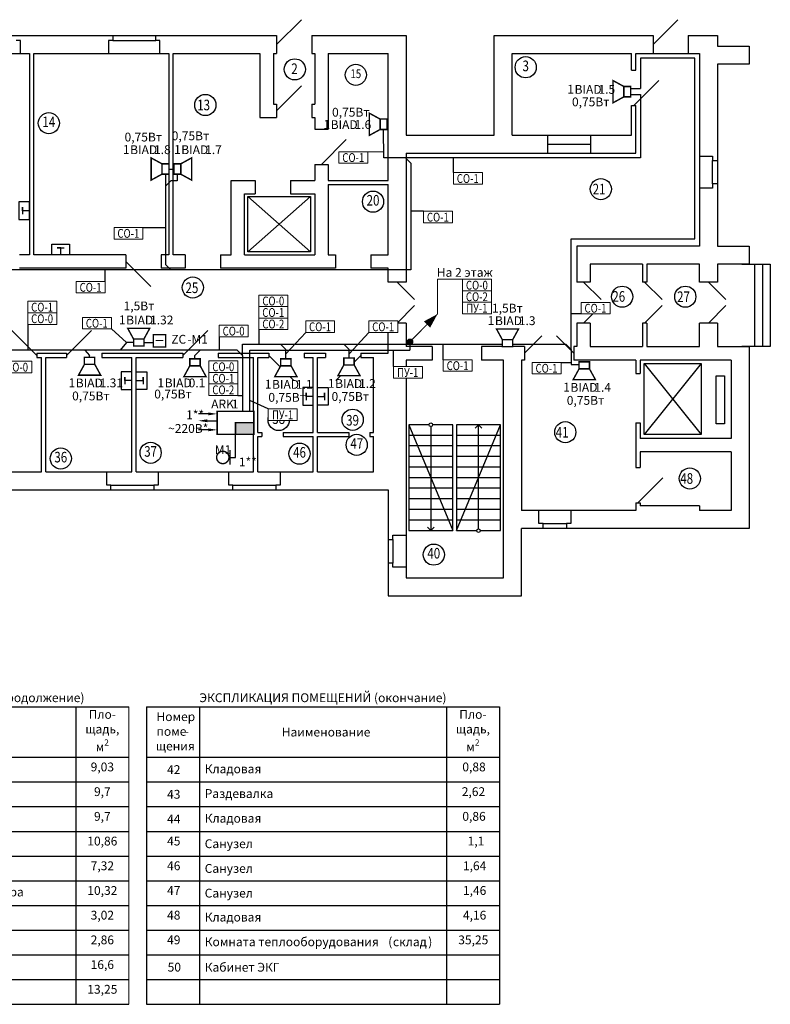
# Model space of a CAD drawing. Units: millimetres. Extents: x 102706 to 288404, y 138839 to 265534.
# Drawn here: x 248317 to 269585, y 171973 to 199870 of the extents above; entities that cross this region are included whole.
import ezdxf
from ezdxf import colors
from ezdxf.entities.mleader import LeaderData, LeaderLine
from ezdxf.enums import TextEntityAlignment as Align
from ezdxf.math import Vec2, Vec3

# ---------------------------------------------------------------- set-up
doc = ezdxf.new("R2010")
doc.units = ezdxf.units.MM
doc.set_wipeout_variables(frame=1)
for name, color, linetype in [('!!!текст', 7, 'Continuous'), ('Архитектура', 253, 'Continuous'), ('СОУЭ_звук', 3, 'Continuous')]:
    doc.layers.add(name, color=color, linetype=linetype)
doc.layers.add('!СОУЭ_свет', color=3, linetype='Continuous', lineweight=30)
doc.layers.add('020_текст', color=7, linetype='Continuous', lineweight=20)
doc.styles.add('350 Arial narrow', font='ARIALN.TTF', dxfattribs={"height": 350})
doc.styles.get("Standard").update_dxf_attribs({"font": 'arial.ttf', "height": 250})
doc.styles.add('мой', font='ARIALN.TTF', dxfattribs={"height": 180})
doc.styles.add('мой 250', font='ARIALN.TTF', dxfattribs={"height": 250})
doc.styles.add('Сталт_Arial_250', font='arial.ttf', dxfattribs={"height": 250})

# ---------------------------------------------------------------- blocks, each defined once
blk = doc.blocks.new('A$C5A887294')
at = {"layer": 'Архитектура'}
for p, q in [((-13392, 13705), (-12685, 14412)), ((-2723, 13705), (-2016, 14412)), ((-58700, 13960), (-13392, 13960)), ((-18031, 13960), (-18031, 13822)), ((-16815, 13822), (-16815, 13960)), ((-13392, 13960), (-13392, 13450)), ((-12392, 13960), (-9720, 13960)), ((-12392, 13960), (-12392, 13450)), ((-9720, 13960), (-9720, 11140)), ((-7220, 11140), (-7220, 13960)), ((-7220, 13960), (-2723, 13960)), ((-2723, 13960), (-2723, 13450)), ((-1723, 13960), (-900, 13960)), ((-1723, 13960), (-1723, 13450)), ((-900, 13960), (-900, 13660)), ((-20646, 13822), (-20765, 13822)), ((-20646, 13450), (-20646, 13822)), ((-18031, 13822), (-18149, 13822)), ((-18149, 13822), (-18149, 13450)), ((-18031, 13822), (-16815, 13822)), ((-16696, 13822), (-16815, 13822)), ((-16696, 13450), (-16696, 13822)), ((-24080, 13450), (-20390, 13450)), ((-20390, 13450), (-20390, 7750)), ((-20270, 13450), (-16440, 13450)), ((-20270, 7750), (-20270, 13450)), ((-16440, 13450), (-16440, 7750)), ((-16320, 13450), (-13860, 13450)), ((-16320, 7750), (-16320, 13450)), ((-13860, 13450), (-13860, 11640)), ((-13480, 13450), (-13480, 12020)), ((-13480, 13450), (-13392, 13450)), ((-12392, 13450), (-12310, 13450)), ((-12310, 13450), (-12310, 12020)), ((-11930, 13450), (-11930, 11309)), ((-11930, 13450), (-10230, 13450)), ((-10230, 9860), (-10230, 13450)), ((-6710, 11140), (-6710, 13450)), ((-6710, 13450), (-3330, 13450)), ((-3330, 12980), (-3330, 13450)), ((-3210, 12980), (-3210, 13450)), ((-3210, 13450), (-2723, 13450)), ((-3210, 13450), (-1410, 13450)), ((-1723, 13450), (-1410, 13450)), ((-1410, 13450), (-1410, 8000)), ((-900, 13660), (0, 13660)), ((0, 13660), (0, 13150)), ((-900, 13150), (-900, 8000)), ((0, 13150), (-900, 13150)), ((-3330, 12980), (-3210, 12980)), ((-3270, 11980), (-2563, 12688)), ((-13392, 11830), (-12685, 12537)), ((-13480, 12020), (-13392, 12020)), ((-13392, 12020), (-13392, 11640)), ((-12392, 12020), (-12310, 12020)), ((-12392, 12020), (-12392, 11640)), ((-3330, 11140), (-3330, 11980)), ((-3330, 11980), (-3210, 11980)), ((-3210, 10630), (-3210, 11980)), ((-13860, 11640), (-13392, 11640)), ((-12392, 11640), (-12310, 11640)), ((-12310, 11640), (-12310, 11309)), ((-12310, 11309), (-11930, 11309)), ((-12120, 10309), (-11413, 11016)), ((-9720, 11140), (-7220, 11140)), ((-6710, 11140), (-3330, 11140)), ((-5717, 11140), (-5717, 10630)), ((-5717, 10885), (-4490, 10885)), ((-4490, 11140), (-4490, 10630)), ((-9720, 10630), (-3822, 10630)), ((-9720, 10630), (-3822, 10630)), ((-9720, 10630), (-9720, 6978)), ((-3939, 10630), (-3210, 10630)), ((-1410, 10545), (-1038, 10545)), ((-1038, 10545), (-1038, 10426)), ((-1038, 9760), (-1038, 10426)), ((-1038, 10426), (-900, 10426)), ((-12310, 10309), (-12310, 9860)), ((-12310, 10309), (-11930, 10309)), ((-11930, 10309), (-11930, 9860)), ((-14680, 9860), (-13993, 9860)), ((-14680, 7750), (-14680, 9860)), ((-13993, 9860), (-13993, 9480)), ((-12993, 9860), (-12310, 9860)), ((-12993, 9860), (-12993, 9480)), ((-11930, 9860), (-10230, 9860)), ((-11930, 9740), (-11930, 7750)), ((-11930, 9740), (-10230, 9740)), ((-10230, 7750), (-10230, 9740)), ((-1038, 9641), (-1410, 9641)), ((-1038, 9760), (-1038, 9641)), ((-900, 9760), (-1038, 9760)), ((-14300, 7750), (-14300, 9480)), ((-14300, 9480), (-13993, 9480)), ((-14200, 9402), (-12432, 7838)), ((-12432, 9402), (-14200, 7838)), ((-12993, 9480), (-12310, 9480)), ((-12310, 9480), (-12310, 7750)), ((-20590, 9000), (-20590, 9100)), ((-20590, 9100), (-20590, 8900)), ((-20390, 9000), (-20590, 9000)), ((-19505, 7950), (-19605, 7950)), ((-19605, 7950), (-19405, 7950)), ((-19505, 7750), (-19505, 7950)), ((-1410, 8000), (-4880, 8000)), ((-4880, 8000), (-4880, 6978)), ((-900, 8000), (0, 8000)), ((0, 8000), (0, 7490)), ((-20390, 7750), (-20673, 7750)), ((-17659, 7750), (-20270, 7750)), ((-17659, 7750), (-17659, 7370)), ((-17659, 7560), (-16952, 6853)), ((-16440, 7750), (-16659, 7750)), ((-16659, 7750), (-16659, 7370)), ((-15976, 7750), (-16320, 7750)), ((-15976, 7750), (-15976, 7370)), ((-14976, 7750), (-14680, 7750)), ((-14976, 7750), (-14976, 7370)), ((-14300, 7750), (-12310, 7750)), ((-11930, 7750), (-11716, 7750)), ((-11716, 7750), (-11716, 7370)), ((-10716, 7750), (-10230, 7750)), ((-10716, 7750), (-10716, 7370)), ((-17659, 7370), (-20673, 7370)), ((-15976, 7370), (-16659, 7370)), ((-11716, 7370), (-14976, 7370)), ((-10230, 7370), (-10716, 7370)), ((-10230, 6978), (-10230, 7370)), ((-3020, 7490), (-4500, 7490)), ((-4500, 7490), (-4500, 6978)), ((-3020, 7490), (-3020, 6978)), ((-1410, 7490), (-2900, 7490)), ((-2900, 7490), (-2900, 6978)), ((-1410, 6978), (-1410, 7490)), ((0, 7490), (-900, 7490)), ((-900, 7490), (-900, 6978)), ((-9720, 6978), (-10230, 6978)), ((-9975, 6978), (-9480, 6483)), ((-4500, 6978), (-4880, 6978)), ((-4690, 6978), (-4195, 6483)), ((-2900, 6978), (-3020, 6978)), ((-2960, 6978), (-2465, 6483)), ((-900, 6978), (-1410, 6978)), ((-1155, 6978), (-660, 6483)), ((-9975, 5818), (-9480, 6313)), ((-4690, 5818), (-4195, 6313)), ((-2960, 5818), (-2465, 6313)), ((-1155, 5818), (-660, 6313)), ((-20181, 4900), (-20888, 5607)), ((-19342, 4900), (-18635, 5607)), ((-16044, 4900), (-15337, 5607)), ((-10230, 4960), (-10230, 5818)), ((-9720, 5818), (-10230, 5818)), ((-9720, 5818), (-9720, 5150)), ((-4880, 5818), (-4880, 5240)), ((-4500, 5818), (-4880, 5818)), ((-4500, 5818), (-4500, 5150)), ((-3020, 5818), (-3020, 5150)), ((-2900, 5818), (-3020, 5818)), ((-2900, 5818), (-2900, 5150)), ((-1410, 5150), (-1410, 5818)), ((-900, 5818), (-1410, 5818)), ((-900, 5818), (-900, 5150)), ((-6364, 4960), (-5869, 5455)), ((-4964, 4960), (-5459, 5455)), ((-8984, 5150), (-9720, 5150)), ((-8984, 5150), (-8984, 5072)), ((-8984, 5150), (-8984, 4770)), ((-6364, 5150), (-7584, 5150)), ((-7584, 5150), (-7584, 4770)), ((-6364, 5150), (-6364, 4770)), ((-4880, 5150), (-4964, 5150)), ((-4964, 5150), (-4964, 4770)), ((-4880, 5240), (-4880, 5150)), ((-4500, 5150), (-3020, 5150)), ((-2900, 5150), (-1410, 5150)), ((-900, 5150), (0, 5150)), ((0, 5150), (0, 0)), ((-20181, 4960), (-19342, 4960)), ((-20181, 4960), (-20181, 4840)), ((-20181, 4840), (-20050, 4840)), ((-20050, 1600), (-20050, 4840)), ((-19930, 1600), (-19930, 4840)), ((-19930, 4840), (-19342, 4840)), ((-19342, 4960), (-19342, 4840)), ((-18342, 4960), (-16044, 4960)), ((-18342, 4960), (-18342, 4840)), ((-18342, 4840), (-17490, 4840)), ((-17490, 1600), (-17490, 4840)), ((-17370, 1600), (-17370, 4840)), ((-17370, 4840), (-16044, 4840)), ((-16044, 4960), (-16044, 4840)), ((-15044, 4960), (-13606, 4960)), ((-15044, 4960), (-15044, 4840)), ((-15044, 4840), (-14040, 4840)), ((-14040, 1600), (-14040, 4840)), ((-13920, 2720), (-13920, 4840)), ((-13920, 4840), (-13606, 4840)), ((-13606, 4960), (-13606, 4840)), ((-13606, 4900), (-12899, 4193)), ((-12606, 4960), (-12006, 4960)), ((-12606, 4960), (-12606, 4840)), ((-12606, 4840), (-12350, 4840)), ((-12350, 2720), (-12350, 4840)), ((-12230, 2720), (-12230, 4840)), ((-12230, 4840), (-12006, 4840)), ((-12006, 4960), (-12006, 4840)), ((-11006, 4900), (-11714, 4193)), ((-11006, 4960), (-10230, 4960)), ((-11006, 4960), (-11006, 4840)), ((-11006, 4840), (-10640, 4840)), ((-10640, 2720), (-10640, 4840)), ((-9720, 4770), (-9720, -1400)), ((-8984, 4770), (-9720, 4770)), ((-6960, 4770), (-7584, 4770)), ((-6960, -1400), (-6960, 4770)), ((-6364, 4770), (-6450, 4770)), ((-6450, 4770), (-6450, 510)), ((-3210, 4770), (-4964, 4770)), ((-3210, 4770), (-3210, 4386)), ((-510, 4770), (-3090, 4770)), ((-3090, 4770), (-3090, 4386)), ((-510, 4770), (-510, 2550)), ((-2972, 4670), (-1360, 2662)), ((-1360, 4670), (-2972, 2662)), ((-17690, 4186), (-17690, 4286)), ((-17690, 4286), (-17690, 4086)), ((-17490, 4186), (-17690, 4186)), ((-17370, 4186), (-17170, 4186)), ((-17170, 4186), (-17170, 4286)), ((-17170, 4286), (-17170, 4086)), ((-3210, 4386), (-3090, 4386)), ((-12550, 3737), (-12550, 3837)), ((-12550, 3837), (-12550, 3637)), ((-12350, 3737), (-12550, 3737)), ((-12230, 3737), (-12030, 3737)), ((-12030, 3737), (-12030, 3837)), ((-12030, 3837), (-12030, 3637)), ((-3210, 2986), (-3210, 1726)), ((-3210, 2986), (-3090, 2986)), ((-3090, 2986), (-3090, 2550)), ((-13920, 2720), (-13805, 2720)), ((-13920, 1600), (-13920, 2600)), ((-13920, 2600), (-13805, 2600)), ((-13805, 2720), (-13805, 2600)), ((-13205, 2720), (-12350, 2720)), ((-13205, 2720), (-13205, 2600)), ((-13205, 2600), (-12350, 2600)), ((-12350, 1600), (-12350, 2600)), ((-12230, 2720), (-11345, 2720)), ((-12230, 1600), (-12230, 2600)), ((-12230, 2600), (-11345, 2600)), ((-11345, 2720), (-11345, 2600)), ((-10745, 2720), (-10640, 2720)), ((-10745, 2720), (-10745, 2600)), ((-10745, 2600), (-10640, 2600)), ((-10640, 1600), (-10640, 2600)), ((-510, 2550), (-3090, 2550)), ((-3090, 2170), (-3090, 1726)), ((-510, 2170), (-3090, 2170)), ((-510, 2170), (-510, 510)), ((-3210, 1726), (-3090, 1726)), ((-23720, 1600), (-20050, 1600)), ((-19930, 1600), (-17490, 1600)), ((-18200, 1228), (-18200, 1600)), ((-17370, 1600), (-14040, 1600)), ((-16747, 1600), (-16747, 1228)), ((-14744, 1228), (-14744, 1600)), ((-13920, 1600), (-12350, 1600)), ((-13290, 1600), (-13290, 1228)), ((-12230, 1600), (-11180, 1600)), ((-12030, 1600), (-10640, 1600)), ((-3150, 726), (-2443, 1433)), ((-18081, 1228), (-18200, 1228)), ((-18081, 1228), (-16866, 1228)), ((-18081, 1090), (-18081, 1228)), ((-16866, 1228), (-16866, 1090)), ((-16747, 1228), (-16866, 1228)), ((-14625, 1228), (-14744, 1228)), ((-14625, 1228), (-13409, 1228)), ((-14625, 1090), (-14625, 1228)), ((-13409, 1228), (-13409, 1090)), ((-13290, 1228), (-13409, 1228)), ((-41220, 1090), (-10230, 1090)), ((-10230, 1090), (-10230, -1910)), ((-3210, 726), (-3210, 510)), ((-3210, 726), (-3090, 726)), ((-3090, 726), (-3090, 640)), ((-1406, 640), (-3090, 640)), ((-1406, 640), (-1406, 510)), ((-3210, 510), (-6450, 510)), ((-5958, 138), (-5958, 510)), ((-5053, 510), (-5053, 138)), ((-510, 510), (-1406, 510)), ((0, 0), (-6450, 0)), ((-6450, -1910), (-6450, 0)), ((-5839, 138), (-5958, 138)), ((-5839, 138), (-5172, 138)), ((-5839, 0), (-5839, 138)), ((-5172, 138), (-5172, 0)), ((-5053, 138), (-5172, 138)), ((-10092, -314), (-10092, -195)), ((-10092, -195), (-9720, -195)), ((-10230, -314), (-10092, -314)), ((-10092, -314), (-10092, -981)), ((-10092, -981), (-10230, -981)), ((-10092, -1099), (-10092, -981)), ((-9720, -1099), (-10092, -1099)), ((-9720, -1400), (-6960, -1400)), ((-10230, -1910), (-6450, -1910))]:
    blk.add_line(p, q, dxfattribs=at)
at = {"layer": 'Архитектура', "lineweight": -3}
for p, q in [((-204, 7490), (600, 7490)), ((156, 7490), (156, 5150)), ((375, 7490), (375, 5150)), ((600, 7490), (600, 5150)), ((600, 5150), (-204, 5150)), ((-9643, 2936), (-8393, -64)), ((-9018, 2886), (-9018, -64)), ((-8293, -64), (-7043, 2936)), ((-7668, 2936), (-7764, 2839)), ((-7668, -14), (-7668, 2936)), ((-7668, 2936), (-7571, 2839)), ((-8393, 2636), (-9643, 2636)), ((-7043, 2636), (-8293, 2636)), ((-8393, 2336), (-9643, 2336)), ((-7043, 2336), (-8293, 2336)), ((-8393, 2036), (-9643, 2036)), ((-7043, 2036), (-8293, 2036)), ((-8393, 1736), (-9643, 1736)), ((-7043, 1736), (-8293, 1736)), ((-8393, 1436), (-9643, 1436)), ((-7043, 1436), (-8293, 1436)), ((-8393, 1136), (-9643, 1136)), ((-7043, 1136), (-8293, 1136)), ((-8393, 836), (-9643, 836)), ((-7043, 836), (-8293, 836)), ((-8393, 536), (-9643, 536)), ((-7043, 536), (-8293, 536)), ((-8393, 236), (-9643, 236)), ((-9018, -64), (-9114, 32)), ((-9018, -64), (-8921, 32)), ((-7043, 236), (-8293, 236))]:
    blk.add_line(p, q, dxfattribs=at)
at = {"layer": 'Архитектура'}
for points in [[(-20390, 9250), (-20690, 9250), (-20690, 8750), (-20390, 8750)], [(-14200, 9402), (-12432, 9402), (-12432, 7838), (-14200, 7838)], [(-19755, 7750), (-19755, 8050), (-19255, 8050), (-19255, 7750)], [(-2972, 4670), (-1360, 4670), (-1360, 2662), (-2972, 2662)], [(-17490, 4436), (-17790, 4436), (-17790, 3936), (-17490, 3936)], [(-17370, 4436), (-17070, 4436), (-17070, 3936), (-17370, 3936)], [(-12350, 3987), (-12650, 3987), (-12650, 3487), (-12350, 3487)], [(-12230, 3987), (-11930, 3987), (-11930, 3487), (-12230, 3487)]]:
    blk.add_lwpolyline(points, close=True, dxfattribs=at)
at = {"layer": 'Архитектура', "lineweight": -3}
blk.add_lwpolyline([(-933, 4319), (-695, 4319), (-695, 2963), (-933, 2963)], close=True, dxfattribs=at)
at = {"layer": 'Архитектура'}
for points in [[(-9068, 2936), (-9643, 2936), (-9643, -64), (-8393, -64), (-8393, 2936), (-8968, 2936)], [(-7618, -64), (-7043, -64), (-7043, 2936), (-8293, 2936), (-8293, -64), (-7718, -64)]]:
    blk.add_lwpolyline(points, dxfattribs=at)
for centre in [(-12873, 13004), (-11144, 12850), (-6330, 13065), (-15407, 11996), (-19842, 11480), (-4201, 9612), (-10656, 9257), (-15763, 6824), (-3597, 6564), (-1809, 6564), (-13330, 3070), (-11234, 3078), (-5209, 2725), (-11118, 2366), (-19504, 1980), (-16959, 2142), (-12739, 2116), (-1681, 1414), (-8935, -743)]:
    blk.add_circle(centre, 300, dxfattribs=at)
at = {"layer": 'Архитектура', "lineweight": -3}
for centre in [(-9018, 2936), (-7668, -64)]:
    blk.add_circle(centre, 50, dxfattribs=at)
at = {"layer": 'Архитектура', "width": 0.8}
for s, p in [('2', (-12972, 12874)), ('13', (-15638, 11846)), ('21', (-4432, 9463)), ('25', (-15970, 6667)), ('26', (-3876, 6422)), ('27', (-2040, 6414)), ('39', (-11418, 2912)), ('41', (-5479, 2575)), ('48', (-1951, 1264))]:
    blk.add_text(s, height=300, dxfattribs=at).set_placement(p)
for s, height, p in [('3', 300, (-6330, 13065)), ('15', 250, (-11144, 12850)), ('14', 300, (-19842, 11480)), ('20', 300, (-10656, 9257)), ('38', 300, (-13330, 3070)), ('47', 300, (-11118, 2366)), ('37', 300, (-16959, 2142)), ('46', 300, (-12739, 2116)), ('36', 300, (-19504, 1980)), ('40', 300, (-8935, -743))]:
    blk.add_text(s, height=height, dxfattribs=at).set_placement(p, align=Align.MIDDLE)
blk = doc.blocks.new('*U63')
at = {"color": 7, "style": 'мой'}
blk.add_attdef('#ARK', text='', height=250, dxfattribs=at).set_placement((-874, -551), align=Align.RIGHT)
blk.add_wipeout([(-314, -251), (309, -251), (147, 54), (-147, 54)])
blk.add_text('BIAD', height=250, dxfattribs=at).set_placement((-858, -555))
blk.add_attdef('№', (-181, -555), '', height=250, dxfattribs=at)
blk.add_wipeout([(-147, 54), (-147, 251), (147, 251), (147, 54)])
at = {"const_width": 40}
blk.add_lwpolyline([(-147, 54), (-314, -251), (314, -251), (147, 54), (147, 251), (-147, 251)], close=True, dxfattribs=at)
blk.add_lwpolyline([(147, 54), (-147, 54)], dxfattribs=at)
blk = doc.blocks.new('*U50')
at = {"color": 7, "style": 'мой'}
blk.add_text('ARK', height=250, dxfattribs=at).set_placement((-689, 406))
blk.add_attdef('#', text='', height=250, dxfattribs=at).set_placement((-680, 406), align=Align.RIGHT)
blk.add_wipeout([(-520, 325), (520, 325), (520, -325), (-520, -325)])
blk.add_hatch(color=256).paths.add_polyline_path([(520, -325), (520, 0), (0, 0), (0, -325)])
at = {"const_width": 40}
for points in [[(-520, 325), (520, 325), (520, -325), (-520, -325)], [(0, -325), (0, 0), (520, 0), (520, -325)]]:
    blk.add_lwpolyline(points, close=True, dxfattribs=at)
at = {"color": 7, "ltscale": 6, "style": 'мой'}
blk.add_attdef('№ARK', (-107, 406), '', height=250, dxfattribs=at)
blk = doc.blocks.new('*U83')
at = {"linetype": 'Continuous', "const_width": 40, "flags": 128}
blk.add_lwpolyline([(203, -208), (203, 208)], dxfattribs=at)
blk.add_wipeout([(2, 175), (-43, 169), (-85, 152), (-121, 124), (-149, 88), (-167, 45), (-173, 0), (-167, -45), (-149, -88), (-121, -124), (-85, -152), (-43, -169), (2, -175), (48, -169), (90, -152), (126, -124), (154, -88), (171, -45), (177, 0), (171, 45), (154, 88), (126, 124), (90, 152), (48, 169)])
blk.add_lwpolyline([(2, 175, -1), (2, -175, -1), (2, 175)], format="xyb", close=True, dxfattribs=at)
at = {"color": 7, "style": 'Сталт_Arial_250'}
blk.add_attdef('ОПИСАНИЕ', text='', height=250, dxfattribs=at).set_placement((7, 93), align=Align.CENTER)
blk = doc.blocks.new('*U52')
blk.add_wipeout([(314, 251), (-309, 251), (-147, -54), (147, -54)])
at = {"color": 7, "style": 'мой'}
blk.add_text('BIAD', height=250, dxfattribs=at).set_placement((-356, 358))
blk.add_attdef('#ARK', text='', height=250, dxfattribs=at).set_placement((-372, 363), align=Align.RIGHT)
blk.add_attdef('№', (321, 359), '', height=250, dxfattribs=at)
blk.add_wipeout([(147, -54), (147, -251), (-147, -251), (-147, -54)])
at = {"const_width": 40}
blk.add_lwpolyline([(147, -54), (314, 251), (-314, 251), (-147, -54), (-147, -251), (147, -251)], close=True, dxfattribs=at)
blk.add_lwpolyline([(-147, -54), (147, -54)], dxfattribs=at)
blk = doc.blocks.new('*U7')
blk.add_wipeout([(-314, -251), (309, -251), (147, 54), (-147, 54)])
at = {"color": 7, "style": 'мой'}
blk.add_text('BIAD', height=250, dxfattribs=at).set_placement((-392, -597))
blk.add_attdef('#ARK', text='', height=250, dxfattribs=at).set_placement((-408, -592), align=Align.RIGHT)
blk.add_attdef('№', (285, -596), '', height=250, dxfattribs=at)
blk.add_wipeout([(-147, 54), (-147, 251), (147, 251), (147, 54)])
at = {"const_width": 40}
blk.add_lwpolyline([(-147, 54), (-314, -251), (314, -251), (147, 54), (147, 251), (-147, 251)], close=True, dxfattribs=at)
blk.add_lwpolyline([(147, 54), (-147, 54)], dxfattribs=at)
blk = doc.blocks.new('*U54')
at = {"color": 7, "style": 'мой'}
blk.add_text('BIAD', height=250, dxfattribs=at).set_placement((-1342, -61))
blk.add_attdef('#ARK', text='', height=250, dxfattribs=at).set_placement((-1358, -56), align=Align.RIGHT)
blk.add_wipeout([(-251, 314), (-251, -309), (54, -147), (54, 147)])
blk.add_attdef('№', (-665, -60), '', height=250, dxfattribs=at)
blk.add_wipeout([(54, 147), (251, 147), (251, -147), (54, -147)])
at = {"const_width": 40}
blk.add_lwpolyline([(54, 147), (-251, 314), (-251, -314), (54, -147), (251, -147), (251, 147)], close=True, dxfattribs=at)
blk.add_lwpolyline([(54, -147), (54, 147)], dxfattribs=at)
blk = doc.blocks.new('*U60')
at = {"color": 7, "style": 'мой'}
blk.add_text('BIAD', height=250, dxfattribs=at).set_placement((-1348, -134))
blk.add_attdef('#ARK', text='', height=250, dxfattribs=at).set_placement((-1364, -129), align=Align.RIGHT)
blk.add_wipeout([(-251, -314), (-251, 309), (54, 147), (54, -147)])
blk.add_attdef('№', (-671, -133), '', height=250, dxfattribs=at)
blk.add_wipeout([(54, -147), (251, -147), (251, 147), (54, 147)])
at = {"const_width": 40}
blk.add_lwpolyline([(54, -147), (-251, -314), (-251, 314), (54, 147), (251, 147), (251, -147)], close=True, dxfattribs=at)
blk.add_lwpolyline([(54, 147), (54, -147)], dxfattribs=at)
blk = doc.blocks.new('*U55')
at = {"color": 7, "style": 'мой'}
blk.add_attdef('№', (636, 423), '', height=250, dxfattribs=at)
blk.add_wipeout([(251, -314), (251, 309), (-54, 147), (-54, -147)])
blk.add_text('BIAD', height=250, dxfattribs=at).set_placement((-41, 422))
blk.add_attdef('#ARK', text='', height=250, dxfattribs=at).set_placement((-56, 427), align=Align.RIGHT)
blk.add_wipeout([(-54, -147), (-251, -147), (-251, 147), (-54, 147)])
at = {"const_width": 40}
blk.add_lwpolyline([(-54, -147), (251, -314), (251, 314), (-54, 147), (-251, 147), (-251, -147)], close=True, dxfattribs=at)
blk.add_lwpolyline([(-54, 147), (-54, -147)], dxfattribs=at)
blk = doc.blocks.new('*U56')
at = {"color": 7, "style": 'мой'}
blk.add_attdef('#ARK', text='', height=250, dxfattribs=at).set_placement((-863, 427), align=Align.RIGHT)
blk.add_wipeout([(-251, -314), (-251, 309), (54, 147), (54, -147)])
blk.add_text('BIAD', height=250, dxfattribs=at).set_placement((-847, 422))
blk.add_attdef('№', (-170, 423), '', height=250, dxfattribs=at)
blk.add_wipeout([(54, -147), (251, -147), (251, 147), (54, 147)])
at = {"const_width": 40}
blk.add_lwpolyline([(54, -147), (-251, -314), (-251, 314), (54, 147), (251, 147), (251, -147)], close=True, dxfattribs=at)
blk.add_lwpolyline([(54, 147), (54, -147)], dxfattribs=at)
blk = doc.blocks.new('*U19')
at = {"lineweight": 5}
blk.add_wipeout([(-292, 120), (298, 120), (298, -115), (-292, -115)], dxfattribs=at)
blk.add_lwpolyline([(-292, 120), (298, 120), (298, -115), (-292, -115)], close=True, dxfattribs=at)
at = {"style": 'мой', "width": 0.8}
blk.add_attdef('№КАБЕЛЯ', text='', height=180, dxfattribs=at).set_placement((0, -90), align=Align.CENTER)
blk = doc.blocks.new('*U64')
at = {"color": 7, "style": 'мой 250'}
blk.add_text('ZC', height=250, dxfattribs=at).set_placement((548, -90), align=Align.CENTER)
blk.add_attdef('№SC', (791, -90), '', height=250, dxfattribs=at)
blk.add_wipeout([(-173, 168), (177, 168), (177, -182), (-173, -182)])
at = {"const_width": 40}
blk.add_lwpolyline([(-173, 168), (177, 168), (177, -182), (-173, -182)], close=True, dxfattribs=at)
at = {"ltscale": 6, "const_width": 30}
blk.add_lwpolyline([(112, 2), (-109, 2)], dxfattribs=at)
at = {"color": 7, "style": 'мой 250'}
blk.add_attdef('#SC', text='', height=250, dxfattribs=at).set_placement((305, -90), align=Align.RIGHT)

msp = doc.modelspace()

# ---------------------------------------------------------------- hatches: boundary and pattern name
msp.add_hatch(color=0).paths.add_polyline_path([(259302, 190749, 1), (259449, 190749, 1)])

# ---------------------------------------------------------------- linework, layer by layer
at = {"layer": '!!!текст'}
for p, q in [((242909, 180398), (249909, 180398)), ((249909, 180398), (251409, 180398)), ((249909, 180398), (249909, 178973)), ((251909, 180398), (251909, 178973)), ((242909, 178973), (249909, 178973)), ((249909, 178973), (251409, 178973)), ((249909, 178973), (249909, 178273)), ((251909, 178973), (251909, 178273)), ((242909, 178273), (249909, 178273)), ((249909, 178273), (251409, 178273)), ((249909, 178273), (249909, 177573)), ((251909, 178273), (251909, 177573)), ((242909, 177573), (249909, 177573)), ((249909, 177573), (251409, 177573)), ((249909, 177573), (249909, 176873)), ((251909, 177573), (251909, 176873)), ((242909, 176873), (249909, 176873)), ((249909, 176873), (251409, 176873)), ((249909, 176873), (249909, 176173)), ((251909, 176873), (251909, 176173)), ((242909, 176173), (249909, 176173)), ((249909, 176173), (251409, 176173)), ((249909, 176173), (249909, 175473)), ((251909, 176173), (251909, 175473)), ((242909, 175473), (249909, 175473)), ((249909, 175473), (251409, 175473)), ((249909, 175473), (249909, 174773)), ((251909, 175473), (251909, 174773)), ((242909, 174773), (249909, 174773)), ((249909, 174773), (251409, 174773)), ((249909, 174773), (249909, 174073)), ((251909, 174773), (251909, 174073)), ((242909, 174073), (249909, 174073)), ((249909, 174073), (251409, 174073)), ((249909, 174073), (249909, 173373)), ((251909, 174073), (251909, 173373)), ((242909, 173373), (249909, 173373)), ((249909, 173373), (251409, 173373)), ((249909, 173373), (249909, 172673)), ((251909, 173373), (251909, 172673)), ((242909, 172673), (249909, 172673)), ((249909, 172673), (251409, 172673)), ((249909, 172673), (249909, 171973)), ((251909, 172673), (251909, 171973)), ((242909, 171973), (249909, 171973)), ((249909, 171973), (251409, 171973))]:
    msp.add_line(p, q, dxfattribs=at)
at = {"layer": '!!!текст', "lineweight": 5}
msp.add_line((251409, 180398), (251409, 171973), dxfattribs=at)
at = {"layer": '!!!текст', "color": 7, "lineweight": -3}
for p, q in [((251909, 180398), (253409, 180398)), ((251909, 180398), (251909, 178973)), ((253409, 180398), (260409, 180398)), ((253409, 180398), (253409, 178973)), ((260409, 180398), (261909, 180398)), ((260409, 180398), (260409, 178973)), ((261909, 180398), (261909, 178973)), ((251909, 178973), (253409, 178973)), ((251909, 178973), (251909, 178273)), ((253409, 178973), (260409, 178973)), ((253409, 178973), (253409, 178273)), ((260409, 178973), (261909, 178973)), ((260409, 178973), (260409, 178273)), ((261909, 178973), (261909, 178273)), ((251909, 178273), (253409, 178273)), ((251909, 178273), (251909, 177573)), ((253409, 178273), (260409, 178273)), ((253409, 178273), (253409, 177573)), ((260409, 178273), (261909, 178273)), ((260409, 178273), (260409, 177573)), ((261909, 178273), (261909, 177573)), ((251909, 177573), (253409, 177573)), ((251909, 177573), (251909, 176873)), ((253409, 177573), (260409, 177573)), ((253409, 177573), (253409, 176873)), ((260409, 177573), (261909, 177573)), ((260409, 177573), (260409, 176873)), ((261909, 177573), (261909, 176873)), ((251909, 176873), (253409, 176873)), ((251909, 176873), (251909, 176173)), ((253409, 176873), (260409, 176873)), ((253409, 176873), (253409, 176173)), ((260409, 176873), (261909, 176873)), ((260409, 176873), (260409, 176173)), ((261909, 176873), (261909, 176173)), ((251909, 176173), (253409, 176173)), ((251909, 176173), (251909, 175473)), ((253409, 176173), (260409, 176173)), ((253409, 176173), (253409, 175473)), ((260409, 176173), (261909, 176173)), ((260409, 176173), (260409, 175473)), ((261909, 176173), (261909, 175473)), ((251909, 175473), (253409, 175473)), ((251909, 175473), (251909, 174773)), ((253409, 175473), (260409, 175473)), ((253409, 175473), (253409, 174773)), ((260409, 175473), (261909, 175473)), ((260409, 175473), (260409, 174773)), ((261909, 175473), (261909, 174773)), ((251909, 174773), (253409, 174773)), ((251909, 174773), (251909, 174073)), ((253409, 174773), (260409, 174773)), ((253409, 174773), (253409, 174073)), ((260409, 174773), (261909, 174773)), ((260409, 174773), (260409, 174073)), ((261909, 174773), (261909, 174073)), ((251909, 174073), (253409, 174073)), ((251909, 174073), (251909, 173373)), ((253409, 174073), (260409, 174073)), ((253409, 174073), (253409, 173373)), ((260409, 174073), (261909, 174073)), ((260409, 174073), (260409, 173373)), ((261909, 174073), (261909, 173373)), ((251909, 173373), (253409, 173373)), ((251909, 173373), (251909, 172673)), ((253409, 173373), (260409, 173373)), ((253409, 173373), (253409, 172673)), ((260409, 173373), (261909, 173373)), ((260409, 173373), (260409, 172673)), ((261909, 173373), (261909, 172673)), ((251909, 172673), (253409, 172673)), ((251909, 172673), (251909, 171973)), ((253409, 172673), (260409, 172673)), ((253409, 172673), (253409, 171973)), ((260409, 172673), (261909, 172673)), ((260409, 172673), (260409, 171973)), ((261909, 172673), (261909, 171973)), ((251909, 171973), (253409, 171973)), ((253409, 171973), (260409, 171973)), ((260409, 171973), (261909, 171973))]:
    msp.add_line(p, q, dxfattribs=at)
at = {"color": 0}
for points in [[(260155, 191529, 0, 250, 0), (259859, 191233, 30, 30, 0)], [(259376, 190749, 30, 30, 0), (260155, 191529, 0, 0, 0)], [(259724, 191098, 30, 30, 0), (260155, 191529, 0, 0, 0)]]:
    msp.add_lwpolyline(points, format="xyseb", dxfattribs=at)
msp.add_circle((259376, 190749), 73.6, dxfattribs=at)
at = {"layer": '020_текст', "lineweight": 5}
for p, q in [((260155, 191529), (260155, 192514)), ((260155, 192514), (261685, 192514))]:
    msp.add_line(p, q, dxfattribs=at)
at = {"layer": 'СОУЭ_звук', "lineweight": 30}
for p, q in [((267451, 198775), (265910, 198775)), ((265910, 198775), (265910, 197923)), ((267451, 193660), (267451, 198775)), ((265910, 197751), (265910, 195951)), ((259250, 195951), (258632, 195951)), ((265910, 195951), (259250, 195951)), ((259400, 195801), (259250, 195951)), ((259400, 195801), (259400, 192782)), ((263944, 190525), (263944, 193660)), ((263944, 193660), (267451, 193660)), ((259400, 192782), (243165, 192782)), ((252596, 192782), (252446, 192932)), ((254633, 190359), (254633, 190675)), ((255859, 190525), (255709, 190675)), ((257648, 190525), (257498, 190675)), ((263944, 190525), (263794, 190675)), ((254633, 190359), (254483, 190509))]:
    msp.add_line(p, q, dxfattribs=at)
at = {"layer": 'СОУЭ_звук', "color": 5, "lineweight": 30}
for p in [(259376, 190749), (254838, 190509)]:
    msp.add_line(p, (259376, 190509), dxfattribs=at)

# ---------------------------------------------------------------- block references
at = {"layer": 'СОУЭ_звук', "lineweight": 30}
msp.add_blockref('A$C5A887294', (268985, 185457), dxfattribs=at)

# ---------------------------------------------------------------- texts
at = {"layer": '!!!текст', "style": 'мой 250'}
for p in [(253033, 188551), (254527, 187213)]:
    msp.add_text('1**', height=250, dxfattribs=at).set_placement(p)
at = {"layer": '!!!текст', "color": 7, "lineweight": 5, "style": 'мой 250'}
for s, p in [('Номер', (252193, 179998)), ('поме', (252193, 179581)), ('-', (252993, 179581)), ('Наименование', (255743, 179561)), ('щения', (252176, 179165)), ('0,88', (260859, 178573)), ('Кладовая', (253559, 178519)), ('Раздевалка', (253559, 177819)), ('2,62', (260843, 177873)), ('0,86', (260859, 177173)), ('Кладовая', (253559, 177119)), ('Санузел', (253559, 176398)), ('1,1', (261009, 176473)), ('1,64', (260876, 175773)), ('Санузел', (253559, 175698)), ('Санузел', (253559, 174998)), ('1,46', (260876, 175073)), ('Кладовая', (253559, 174319)), ('4,16', (260876, 174373)), ('Комната теплооборудования ', (253559, 173619)), ('(', (258759, 173619)), ('склад', (258893, 173619)), (')', (259893, 173619)), ('35,25', (260743, 173673)), ('Кабинет ЭКГ', (253559, 172898))]:
    msp.add_text(s, height=250, dxfattribs=at).set_placement(p)
at = {"layer": '!!!текст', "color": 7}
for s, p in [('42', (252493, 178498)), ('43', (252493, 177798)), ('44', (252493, 177098)), ('45', (252493, 176473)), ('46', (252493, 175773)), ('47', (252493, 175073)), ('48', (252493, 174373)), ('49', (252493, 173673)), ('50', (252509, 172900))]:
    msp.add_text(s, height=250, dxfattribs=at).set_placement(p)
at = {"layer": '!!!текст', "char_height": 250, "style": 'мой 250'}
for s, insert, width, attachment_point in [('ЭКСПЛИКАЦИЯ ПОМЕЩЕНИЙ (продолжение)', (246409, 180627), 10000, 5), ('ЭКСПЛИКАЦИЯ ПОМЕЩЕНИЙ (окончание)', (256909, 180627), 10000, 5), ('\\A1;Пло- щадь, м{\\H0.7x;\\S2^ ;}', (250659, 179686), 1200, 5), ('\\A1;Пло- щадь, м{\\H0.7x;\\S2^ ;}', (261159, 179686), 1200, 5), ('9,03', (250659, 178823), 1200, 2), ('9,7', (250659, 178123), 1200, 2), ('9,7', (250659, 177423), 1200, 2), ('10,86', (250659, 176723), 1200, 2), ('7,32', (250659, 176023), 1200, 2), ('Комната дежурного диспетчера', (243059, 175123), 6700, 4), ('10,32', (250659, 175323), 1200, 2), ('3,02', (250659, 174623), 1200, 2), ('2,86', (250659, 173923), 1200, 2), ('16,6', (250659, 173223), 1200, 2), ('13,25', (250659, 172523), 1200, 2)]:
    msp.add_mtext(s, dxfattribs=dict(at, insert=insert, width=width, attachment_point=attachment_point))
at = {"layer": '020_текст', "color": 0, "lineweight": 5, "style": '350 Arial narrow'}
msp.add_text('На 2 этаж', height=250, dxfattribs=at).set_placement((260928, 192710), align=Align.MIDDLE_CENTER)

# ---------------------------------------------------------------- next in the draw order: block references
at = {"layer": '020_текст', "lineweight": 5, "xscale": 1.3888, "yscale": 1.3888, "zscale": 1.3888}
for p, values in [((257769, 195963), {'№КАБЕЛЯ': 'СО-1'}), ((261013, 195369), {'№КАБЕЛЯ': 'СО-1'}), ((260166, 194275), {'№КАБЕЛЯ': 'СО-1'}), ((251397, 193815), {'№КАБЕЛЯ': 'СО-1'}), ((261271, 192347), {'№КАБЕЛЯ': 'СО-0'}), ((250326, 192286), {'№КАБЕЛЯ': 'СО-1'}), ((255502, 191899), {'№КАБЕЛЯ': 'СО-0'}), ((264631, 191694), {'№КАБЕЛЯ': 'СО-1'}), ((248952, 191397), {'№КАБЕЛЯ': 'СО-0'}), ((250502, 191269), {'№КАБЕЛЯ': 'СО-1'}), ((254378, 191046), {'№КАБЕЛЯ': 'СО-0'}), ((256827, 191168), {'№КАБЕЛЯ': 'СО-1'}), ((258616, 191168), {'№КАБЕЛЯ': 'СО-1'}), ((248244, 190024), {'№КАБЕЛЯ': 'СО-0'}), ((259313, 189873), {'№КАБЕЛЯ': 'ПУ-1'}), ((260725, 190067), {'№КАБЕЛЯ': 'СО-1'})]:
    msp.add_blockref('*U19', p, dxfattribs=at).add_auto_attribs(values)
at = {"layer": 'СОУЭ_звук'}
for name, p, values in [('*U54', (265381, 197830), {'№': '1.5', '#ARK': '1'}), ('*U60', (258476, 196906), {'№': '1.6', '#ARK': '1'}), ('*U55', (252936, 195639), {'№': '1.7', '#ARK': '1'}), ('*U52', (251690, 190877), {'№': '1.32', '#ARK': '1'}), ('*U52', (262139, 190858), {'№': '1.3', '#ARK': '1'}), ('*U7', (250298, 190050), {'№': '1.31', '#ARK': '1'}), ('*U63', (253284, 190009), {'№': '0.1', '#ARK': '1'}), ('*U7', (255859, 190009), {'№': '1.1', '#ARK': '1'}), ('*U7', (257648, 190033), {'№': '1.2', '#ARK': '1'}), ('*U7', (264314, 189924), {'№': '1.4', '#ARK': '1'}), ('*U50', (254432, 188449), {'№ARK': '1'}), ('*U83', (254070, 187467), {'ОПИСАНИЕ': 'М1'})]:
    msp.add_blockref(name, p, dxfattribs=at).add_auto_attribs(values)

# ---------------------------------------------------------------- next in the draw order: linework, layer by layer
at = {"layer": '!!!текст'}
for p, q in [((258183, 196130), (258631, 196132)), ((260608, 195536), (260608, 195951)), ((259761, 194442), (259400, 194442)), ((251811, 193983), (252446, 193983)), ((250739, 192454), (250739, 192782)), ((264225, 191535), (263944, 191535)), ((248547, 191238), (248547, 190509)), ((250916, 191110), (251345, 190724)), ((253973, 190887), (253973, 190509)), ((258211, 191009), (257648, 190405)), ((260319, 190234), (260319, 190675)), ((258907, 190040), (258907, 190509))]:
    msp.add_line(p, q, dxfattribs=at)
at = {"layer": 'СОУЭ_звук', "lineweight": 30}
for p, q in [((265632, 197923), (265910, 197923)), ((265632, 197751), (265910, 197751)), ((258632, 195951), (258629, 196759)), ((252783, 195492), (252783, 195303)), ((251345, 190724), (251162, 190509)), ((251543, 190724), (251345, 190724)), ((254633, 190675), (261992, 190675)), ((262286, 190675), (263794, 190675)), ((254483, 190509), (243591, 190509)), ((250162, 190509), (250298, 190359)), ((250298, 190300), (250298, 190359)), ((253434, 190509), (253284, 190359)), ((253284, 190259), (253284, 190359)), ((254633, 190359), (254633, 188774)), ((255859, 190260), (255859, 190525)), ((257648, 190284), (257648, 190525)), ((263944, 190525), (263944, 190098)), ((263944, 190098), (264167, 190098)), ((254432, 187470), (254432, 188124)), ((254264, 187470), (254432, 187470))]:
    msp.add_line(p, q, dxfattribs=at)
at = {"layer": 'СОУЭ_звук', "color": 5, "lineweight": 30}
msp.add_line((254838, 188774), (254838, 190509), dxfattribs=at)

# ---------------------------------------------------------------- next in the draw order: block references
at = {"layer": '020_текст', "lineweight": 5, "xscale": 1.3888, "yscale": 1.3888, "zscale": 1.3888}
for p in [(248952, 191724), (255502, 191573), (263244, 189993)]:
    msp.add_blockref('*U19', p, dxfattribs=at).add_auto_attribs({'№КАБЕЛЯ': 'СО-1'})

# ---------------------------------------------------------------- next in the draw order: texts
at = {"layer": '!!!текст', "style": 'мой 250'}
msp.add_text('~220В*', height=250, dxfattribs=at).set_placement((252522, 188163))
at = {"layer": '020_текст', "color": 0, "lineweight": 5, "style": '350 Arial narrow'}
for s, p in [('0,75Вт', (264496, 197541)), ('0,75Вт', (257699, 197248)), ('0,75Вт', (253156, 196579)), ('1,5Вт', (251697, 191760)), ('1,5Вт', (262135, 191696)), ('0,75Вт', (250334, 189209)), ('0,75Вт', (252660, 189264)), ('0,75Вт', (255894, 189169)), ('0,75Вт', (257684, 189193)), ('0,75Вт', (264349, 189084))]:
    msp.add_text(s, height=250, dxfattribs=at).set_placement(p, align=Align.MIDDLE_CENTER)

# ---------------------------------------------------------------- next in the draw order: leaders
at = {"layer": '!!!текст', "color": 1, "lineweight": 5}
ml = msp.add_multileader_mtext('Standard', dxfattribs=at)
ml.set_content('', color=1)
ml.set_leader_properties()
ml.build(insert=Vec2(0, 0))
ml.multileader.update_dxf_attribs({"has_dogleg": 0, "text_right_attachment_type": 6, "dogleg_length": 0.36, "arrow_head_size": 250})
ctx = ml.context
ctx.base_point, ctx.arrow_head_size, ctx.plane_origin, ctx.plane_x_axis, ctx.plane_y_axis = Vec3(253384, 188702), 250, Vec3(254083, 188701), Vec3(0, 1), Vec3(-1, 0)
ctx.right_attachment = 6
notes = []
notes.append((ctx, [(0, (1, 1, 0), (253384, 188701), (0, 1), 0.36, [(0, [(253912, 188701)], 0, [])])]))
ctx.mtext.insert, ctx.mtext.text_direction, ctx.mtext.rotation, ctx.mtext.flow_direction = Vec3(253382, 188704), Vec3(0, 1), 1.570796, 5
ml = msp.add_multileader_mtext('Standard', dxfattribs=at)
ml.set_content('', color=1)
ml.set_leader_properties()
ml.build(insert=Vec2(0, 0))
ml.multileader.update_dxf_attribs({"has_dogleg": 0, "text_right_attachment_type": 6, "dogleg_length": 0.36, "arrow_head_size": 250})
ctx = ml.context
ctx.base_point, ctx.arrow_head_size, ctx.plane_origin, ctx.plane_x_axis, ctx.plane_y_axis = Vec3(253909, 188505), 250, Vec3(253210, 188506), Vec3(0, -1), Vec3(1, 0)
ctx.right_attachment = 6
notes.append((ctx, [(0, (1, 1, 0), (253909, 188506), (0, -1), 0.36, [(0, [(253381, 188506)], 0, [])])]))
ctx.mtext.insert, ctx.mtext.text_direction, ctx.mtext.rotation, ctx.mtext.flow_direction = Vec3(253911, 188503), Vec3(0, -1), 4.712389, 5
at = {"layer": '!!!текст', "lineweight": 5}
ml = msp.add_multileader_mtext('Standard', dxfattribs=at)
ml.set_content('', color=256)
ml.set_leader_properties()
ml.build(insert=Vec2(0, 0))
ml.multileader.update_dxf_attribs({"has_dogleg": 0, "text_right_attachment_type": 6, "dogleg_length": 0.36, "arrow_head_size": 250})
ctx = ml.context
ctx.base_point, ctx.arrow_head_size, ctx.plane_origin, ctx.plane_x_axis, ctx.plane_y_axis = Vec3(253384, 188250), 250, Vec3(254083, 188249), Vec3(0, 1), Vec3(-1, 0)
ctx.right_attachment = 6
notes.append((ctx, [(0, (1, 1, 0), (253384, 188249), (0, 1), 0.36, [(0, [(253912, 188249)], 0, [])])]))
ctx.mtext.insert, ctx.mtext.text_direction, ctx.mtext.rotation, ctx.mtext.flow_direction = Vec3(253382, 188252), Vec3(0, 1), 1.570796, 5
for ctx, leaders in notes:
    for number, flags, end, landing, length, lines in leaders:
        leader = LeaderData()
        leader.index, (leader.has_last_leader_line, leader.has_dogleg_vector, leader.attachment_direction) = number, flags
        leader.last_leader_point, leader.dogleg_vector, leader.dogleg_length = Vec3(end), Vec3(landing), length
        for number, points, colour, breaks in lines:
            line = LeaderLine()
            line.index, line.vertices, line.color, line.breaks = number, Vec3.list(points), colors.encode_raw_color(colour), breaks
            leader.lines.append(line)
        ctx.leaders.append(leader)

# ---------------------------------------------------------------- next in the draw order: linework, layer by layer
at = {"layer": '!!!текст'}
msp.add_line((263658, 190161), (263944, 190161), dxfattribs=at)

# ---------------------------------------------------------------- next in the draw order: block references
at = {"layer": '!СОУЭ_свет', "color": 7}
msp.add_blockref('*U64', (252275, 190780), dxfattribs=at).add_auto_attribs({'№SC': '-М1'})
at = {"layer": '020_текст', "lineweight": 5, "xscale": 1.3888, "yscale": 1.3888, "zscale": 1.3888}
for p, values in [((261271, 192021), {'№КАБЕЛЯ': 'СО-2'}), ((255502, 191247), {'№КАБЕЛЯ': 'СО-2'}), ((254086, 190035), {'№КАБЕЛЯ': 'СО-0'}), ((255766, 188674), {'№КАБЕЛЯ': 'ПУ-1'})]:
    msp.add_blockref('*U19', p, dxfattribs=at).add_auto_attribs(values)
at = {"layer": 'СОУЭ_звук'}
msp.add_blockref('*U56', (252294, 195639), dxfattribs=at).add_auto_attribs({'№': '1.8', '#ARK': '1'})

# ---------------------------------------------------------------- next in the draw order: linework, layer by layer
at = {"layer": '!!!текст'}
for p, q in [((255097, 191088), (255097, 190675)), ((256421, 191009), (255859, 190405)), ((255361, 188841), (254838, 189083))]:
    msp.add_line(p, q, dxfattribs=at)
at = {"layer": 'СОУЭ_звук', "lineweight": 30}
for p, q in [((252545, 195639), (252685, 195639)), ((252446, 195492), (252446, 192932)), ((252446, 195153), (252596, 195303)), ((252783, 195303), (252596, 195303)), ((251837, 190724), (252103, 190724))]:
    msp.add_line(p, q, dxfattribs=at)

# ---------------------------------------------------------------- next in the draw order: block references
at = {"layer": '020_текст', "lineweight": 5, "xscale": 1.3888, "yscale": 1.3888, "zscale": 1.3888}
for p, values in [((261271, 191695), {'№КАБЕЛЯ': 'ПУ-1'}), ((254086, 189708), {'№КАБЕЛЯ': 'СО-1'})]:
    msp.add_blockref('*U19', p, dxfattribs=at).add_auto_attribs(values)

# ---------------------------------------------------------------- next in the draw order: texts
at = {"layer": '020_текст', "color": 0, "lineweight": 5, "style": '350 Arial narrow'}
msp.add_text('0,75Вт', height=250, dxfattribs=at).set_placement((251819, 196544), align=Align.MIDDLE_CENTER)

# ---------------------------------------------------------------- next in the draw order: block references
at = {"layer": '020_текст', "lineweight": 5, "xscale": 1.3888, "yscale": 1.3888, "zscale": 1.3888}
msp.add_blockref('*U19', (254086, 189382), dxfattribs=at).add_auto_attribs({'№КАБЕЛЯ': 'СО-2'})

# ---------------------------------------------------------------- next in the draw order: linework, layer by layer
at = {"layer": '!!!текст'}
msp.add_line((254499, 189223), (254633, 189223), dxfattribs=at)

doc.saveas('drawing.dxf')
